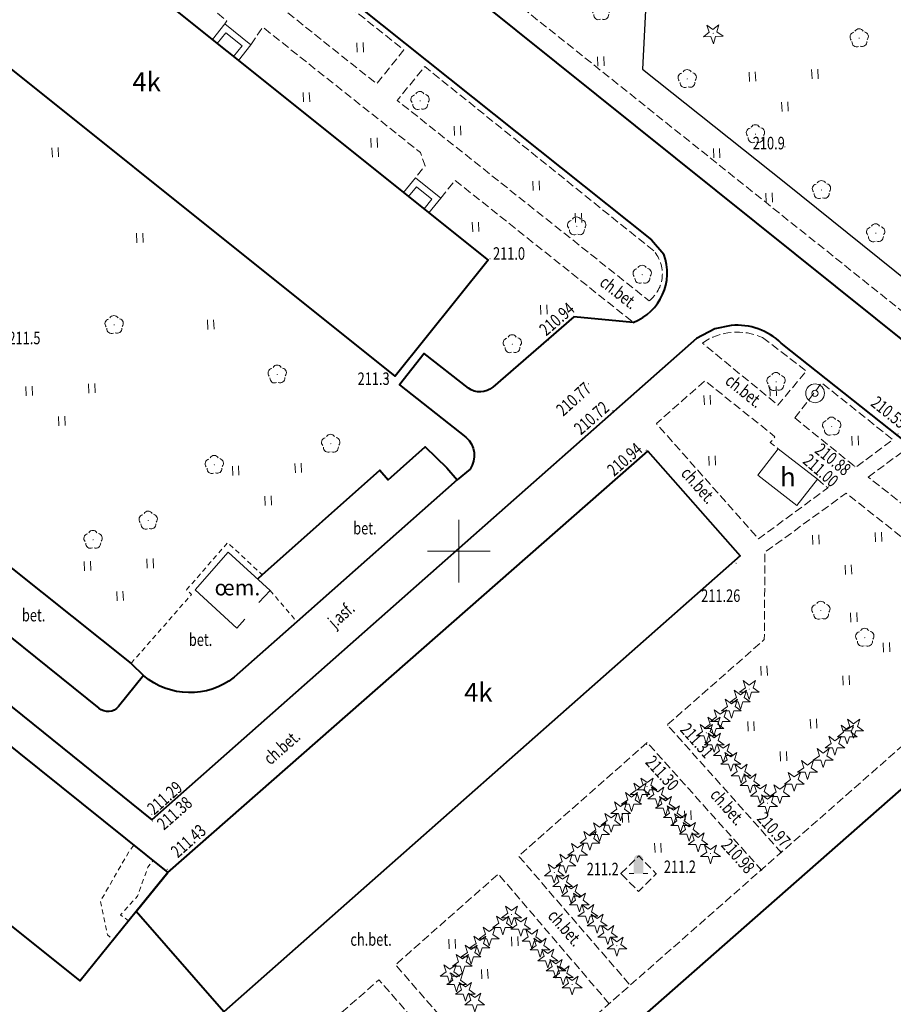
# Model space of a CAD drawing. Units: metres. Extents: x 7569600 to 7573200, y 5542500 to 5547250.
# Drawn here: x 7570615 to 7570685, y 5543514 to 5543592 of the extents above; entities that cross this region are included whole.
import ezdxf
from ezdxf.enums import TextEntityAlignment as Align

# ---------------------------------------------------------------- set-up
doc = ezdxf.new("R2010")
doc.units = ezdxf.units.M
doc.header["$MEASUREMENT"] = 0
doc.linetypes.add('DGN Style 2', pattern=[0.65306, 0.391836, -0.261224])
doc.linetypes.add('DGN Style 3', pattern=[0.914284, 0.65306, -0.261224])
for name, color, linetype, lineweight in [('Budynki', 7, 'Continuous', 0), ('Drogi', 7, 'Continuous', 0), ('Izolinie', 7, 'Continuous', 0), ('ramka', 7, 'Continuous', 0), ('Zieleń', 7, 'Continuous', 0)]:
    doc.layers.add(name, color=color, linetype=linetype, lineweight=lineweight)
doc.styles.add('Style-ITALICS', font='ITALICS.shx')

# ---------------------------------------------------------------- blocks, each defined once
blk = doc.blocks.new('*U399')
at = {"layer": 'Budynki', "color": 1, "linetype": 'Continuous', "lineweight": 0, "flags": 128}
blk.add_lwpolyline([(-0.104, 2.545), (1.533, 4.661), (4.662, 2.24), (3.024, 0.124)], close=True, dxfattribs=at)
at = {"layer": 'Budynki', "color": 7, "linetype": 'Continuous', "lineweight": 30, "style": 'Style-ITALICS'}
blk.add_text('h', height=1.5, dxfattribs=at).set_placement((2.302, 2.415), align=Align.MIDDLE_CENTER)
blk = doc.blocks.new('*U400')
at = {"layer": 'Budynki', "color": 1, "linetype": 'Continuous', "lineweight": 40, "flags": 128}
blk.add_lwpolyline([(-1.434, 35.027), (5.968, 44.277), (47.681, 10.899), (40.278, 1.649)], close=True, dxfattribs=at)
at = {"layer": 'Budynki', "color": 7, "linetype": 'Continuous', "lineweight": 30, "style": 'Style-ITALICS'}
blk.add_text('4k', height=1.5, dxfattribs=at).set_placement((20.435, 25.134), align=Align.MIDDLE_CENTER)
blk = doc.blocks.new('*U483')
at = {"layer": 'Budynki', "color": 1, "linetype": 'Continuous', "lineweight": 40, "flags": 128}
blk.add_lwpolyline([(-0.339, 8.273), (2.178, 11.383), (40.471, 44.991), (47.858, 36.646), (6.664, 0.273)], close=True, dxfattribs=at)
at = {"layer": 'Budynki', "color": 7, "linetype": 'Continuous', "lineweight": 30, "style": 'Style-ITALICS'}
blk.add_text('4k', height=1.5, dxfattribs=at).set_placement((26.96, 25.766), align=Align.MIDDLE_CENTER)
blk = doc.blocks.new('*U484')
at = {"layer": 'Budynki', "color": 1, "linetype": 'Continuous', "lineweight": 40, "flags": 128}
blk.add_lwpolyline([(48.427, 10.333), (45.91, 7.223), (41.439, 1.696), (-1.474, 36.017), (5.72, 44.608)], close=True, dxfattribs=at)
at = {"layer": 'Budynki', "color": 7, "linetype": 'Continuous', "lineweight": 30, "style": 'Style-ITALICS'}
blk.add_text('4k', height=1.5, dxfattribs=at).set_placement((24.745, 22.048), align=Align.MIDDLE_CENTER)
blk = doc.blocks.new('*U485')
at = {"layer": 'Budynki', "color": 1, "linetype": 'DGN Style 2', "lineweight": 0, "flags": 128}
blk.add_lwpolyline([(2.528, 7.588), (2.16, 7.117), (-0.129, 3.14), (0.432, 0.441), (0.881, 0.036), (2.106, 1.549), (1.468, 2.035), (2.814, 3.514), (3.653, 5.847), (4.064, 6.355)], close=True, dxfattribs=at)
blk = doc.blocks.new('*U1105')
at = {"layer": 'Budynki', "color": 1, "linetype": 'Continuous', "lineweight": 0, "flags": 128}
for points in [[(-0.07, 1.7), (0.869, 2.873), (2.896, 1.255), (1.956, 0.08)], [(1.956, 0.08), (-0.07, 1.7)], [(0.32, 1.388), (0.948, 2.171), (2.193, 1.176), (1.566, 0.392)]]:
    blk.add_lwpolyline(points, dxfattribs=at)
blk = doc.blocks.new('*U1106')
at = {"layer": 'Budynki', "color": 1, "linetype": 'Continuous', "lineweight": 0, "flags": 128}
for points in [[(-0.071, 1.743), (0.93, 2.995), (3, 1.328), (2.003, 0.082)], [(2.003, 0.082), (-0.071, 1.743)], [(0.319, 1.43), (1.007, 2.29), (2.299, 1.251), (1.613, 0.394)]]:
    blk.add_lwpolyline(points, dxfattribs=at)
blk = doc.blocks.new('*U3448')
at = {"layer": 'Drogi', "color": 7, "linetype": 'Continuous', "lineweight": 40, "flags": 128}
for points in [[(13.189, 11.038), (14.494, 10.221), (42.53, -12.38), (62.369, -28.361)], [(0, 0), (1.821, 2.216), (7.603, 9.378)]]:
    blk.add_lwpolyline(points, dxfattribs=at)
at = {"layer": 'Drogi', "color": 7, "linetype": 'Continuous', "lineweight": 40, "extrusion": (0, 0, -1)}
blk.add_arc((-11.957, 4.954), 6.208, 45.45943, 101.44663, dxfattribs=at)
blk = doc.blocks.new('*U3485')
at = {"layer": 'Drogi', "color": 7, "linetype": 'DGN Style 3', "lineweight": 0, "flags": 128}
blk.add_lwpolyline([(-0.44, 10.741), (-0.04, 11.247), (13.058, 0.775), (12.908, 0.529)], dxfattribs=at)
blk = doc.blocks.new('*U3486')
at = {"layer": 'Drogi', "color": 7, "linetype": 'DGN Style 3', "lineweight": 0, "flags": 128}
blk.add_lwpolyline([(-0.456, 11.14), (0.488, 12.54), (13.077, 2.537), (13.45, 1.491), (12.669, 0.518)], dxfattribs=at)
blk = doc.blocks.new('*U3487')
at = {"layer": 'Drogi', "color": 7, "linetype": 'DGN Style 3', "lineweight": 0, "flags": 128}
blk.add_lwpolyline([(-0.432, 10.53), (0.711, 11.948), (14.926, 0.611)], dxfattribs=at)
blk = doc.blocks.new('*U3488')
at = {"layer": 'Drogi', "color": 7, "linetype": 'Continuous', "lineweight": 40, "flags": 128}
for points in [[(34.955, 45.235), (36.313, 44.58), (86.48, 4.541), (87.477, 3.391)], [(85.038, -2.053), (80.306, -1.607), (73.821, -7.216)], [(71.882, -7.296), (68.367, -4.537), (66.377, -7.031), (71.683, -11.217)], [(72.017, -13.755), (70.991, -14.618), (58.204, -25.939), (53.191, -30.368)], [(42.414, -32.831), (30.254, -23.04), (29.138, -22.175)], [(45.97, -30.223), (43.97, -32.707)]]:
    blk.add_lwpolyline(points, dxfattribs=at)
at = {"layer": 'Drogi', "color": 7, "linetype": 'Continuous', "lineweight": 40}
blk.add_arc((83.507, 1.901), 4.241, 291.16332, 20.56602, dxfattribs=at)
at = {"layer": 'Drogi', "color": 7, "linetype": 'Continuous', "lineweight": 40, "extrusion": (0, 0, -1)}
for centre, radius, start, end in [((-72.802, -6.044), 1.553, 229.00993, 306.30243), ((-70.438, -12.672), 1.915, 130.54313, 214.46141), ((-49.669, -25.91), 5.682, 231.68328, 310.61353), ((-43.132, -32.013), 1.088, 219.60185, 311.30531)]:
    blk.add_arc(centre, radius, start, end, dxfattribs=at)
blk = doc.blocks.new('*U3490')
at = {"layer": 'Drogi', "color": 7, "linetype": 'DGN Style 3', "lineweight": 0, "flags": 128}
blk.add_lwpolyline([(0.356, 3.998), (-17.909, 18.692), (-20.1, 16), (0, 0)], dxfattribs=at)
at = {"layer": 'Drogi', "color": 7, "linetype": 'DGN Style 3', "lineweight": 0}
blk.add_arc((-1.718, 2.168), 2.766, 308.38558, 41.41462, dxfattribs=at)
blk = doc.blocks.new('*U3491')
at = {"layer": 'Drogi', "color": 7, "linetype": 'DGN Style 3', "lineweight": 0, "flags": 128}
for points in [[(0.386, 15.988), (1.446, 15.771), (17.077, 3.311)], [(17.077, 3.311), (14.906, 0.61), (5.212, 8.349), (5.723, 9.061), (-0.578, 14.117)]]:
    blk.add_lwpolyline(points, dxfattribs=at)
at = {"layer": 'Drogi', "color": 7, "linetype": 'DGN Style 3', "lineweight": 0, "extrusion": (0, 0, -1)}
blk.add_arc((-0.365, 14.815), 1.173, 323.52062, 91.01139, dxfattribs=at)
blk = doc.blocks.new('*U3494')
at = {"layer": 'Drogi', "color": 7, "linetype": 'Continuous', "lineweight": 0, "style": 'Style-ITALICS', "width": 0.749997}
blk.add_text('ch.bet.', height=1, rotation=322.08433, dxfattribs=at).set_placement((1.611, 1.706), align=Align.MIDDLE_CENTER)
blk = doc.blocks.new('*U3547')
at = {"layer": 'Drogi', "color": 7, "linetype": 'Continuous', "lineweight": 40, "flags": 128}
blk.add_lwpolyline([(-0.361, 8.812), (1.622, 10.985), (13.466, 1.562), (14.467, 0.592)], dxfattribs=at)
blk = doc.blocks.new('*U2310')
at = {"layer": 'Drogi', "color": 7, "linetype": 'Continuous', "lineweight": 0, "style": 'Style-ITALICS', "width": 0.749999}
blk.add_text('bet.', height=1, dxfattribs=at).set_placement((0.705, 1.03), align=Align.MIDDLE_CENTER)
blk = doc.blocks.new('*U3548')
at = {"layer": 'Drogi', "color": 7, "linetype": 'DGN Style 2', "lineweight": 0, "flags": 128}
blk.add_lwpolyline([(0, 0), (4.829, 5.501), (4.434, 5.866), (7.712, 9.633), (10.469, 7.073)], dxfattribs=at)
blk = doc.blocks.new('*U3549')
at = {"layer": 'Drogi', "color": 7, "linetype": 'DGN Style 2', "lineweight": 0, "flags": 128}
blk.add_lwpolyline([(-0.106, 2.588), (2.038, 0.084)], dxfattribs=at)
blk = doc.blocks.new('*U3550')
at = {"layer": 'Drogi', "color": 7, "linetype": 'Continuous', "lineweight": 40, "flags": 128}
blk.add_lwpolyline([(0, 0), (0.337, 0.314), (9.704, 8.644), (10.375, 7.891), (13.33, 10.514), (15.05, 8.843), (15.89, 7.876)], dxfattribs=at)
blk = doc.blocks.new('*U3551')
at = {"layer": 'Drogi', "color": 7, "linetype": 'Continuous', "lineweight": 0, "style": 'Style-ITALICS', "width": 0.749999}
blk.add_text('ch.bet.', height=1, rotation=41.27109, dxfattribs=at).set_placement((1.615, 1.698), align=Align.MIDDLE_CENTER)
blk = doc.blocks.new('*U3552')
at = {"layer": 'Drogi', "color": 7, "linetype": 'DGN Style 3', "lineweight": 0, "flags": 128}
blk.add_lwpolyline([(12.462, 5.084), (13.281, 4.377), (7.763, 0.318), (-0.389, 9.512), (3.484, 12.933), (9.071, 8.468), (8.7, 7.992), (9.333, 7.505)], dxfattribs=at)
blk = doc.blocks.new('*U3553')
at = {"layer": 'Drogi', "color": 7, "linetype": 'Continuous', "lineweight": 0, "style": 'Style-ITALICS', "width": 0.749999}
blk.add_text('ch.bet.', height=1, rotation=311.51748, dxfattribs=at).set_placement((1.561, 1.749), align=Align.MIDDLE_CENTER)
blk = doc.blocks.new('*U3554')
at = {"layer": 'Drogi', "color": 7, "linetype": 'DGN Style 3', "lineweight": 0, "flags": 128}
blk.add_lwpolyline([(14.957, 0.613), (-0.131, 3.207), (7.144, 9.59), (14.957, 0.613)], dxfattribs=at)
blk = doc.blocks.new('*U3557')
at = {"layer": 'Drogi', "color": 7, "linetype": 'Continuous', "lineweight": 0, "style": 'Style-ITALICS', "width": 0.749999}
blk.add_text('ch.bet.', height=1, rotation=311.0337, dxfattribs=at).set_placement((1.558, 1.748), align=Align.MIDDLE_CENTER)
blk = doc.blocks.new('*U3123')
at = {"layer": 'Drogi', "color": 7, "linetype": 'Continuous', "lineweight": 0, "style": 'Style-ITALICS', "width": 0.749999}
blk.add_text('ch.bet.', height=1, dxfattribs=at).set_placement((1.313, 1.054), align=Align.MIDDLE_CENTER)
blk = doc.blocks.new('*U3562')
at = {"layer": 'Drogi', "color": 7, "linetype": 'DGN Style 3', "lineweight": 0, "flags": 128}
blk.add_lwpolyline([(4.806, 0.437), (8.297, -2.223), (6.027, -4.948), (0, 0)], dxfattribs=at)
at = {"layer": 'Drogi', "color": 7, "linetype": 'DGN Style 3', "lineweight": 0, "extrusion": (0, 0, -1)}
blk.add_arc((-2.787, -4.007), 4.881, 55.18038, 114.43089, dxfattribs=at)
blk = doc.blocks.new('*U3563')
at = {"layer": 'Drogi', "color": 7, "linetype": 'DGN Style 3', "lineweight": 0, "flags": 128}
blk.add_lwpolyline([(-0.169, 4.126), (1.978, 6.926), (2.578, 6.451), (7.648, 2.395), (4.705, 0.193), (-0.169, 4.126)], dxfattribs=at)
blk = doc.blocks.new('*U3564')
at = {"layer": 'Drogi', "color": 7, "linetype": 'Continuous', "lineweight": 0, "style": 'Style-ITALICS', "width": 0.749999}
blk.add_text('ch.bet.', height=1, rotation=321.3653, dxfattribs=at).set_placement((1.61, 1.71), align=Align.MIDDLE_CENTER)
blk = doc.blocks.new('WYSTER_1117')
at = {"layer": 'Drogi', "linetype": 'Continuous', "lineweight": 0}
h = blk.add_hatch(color=7, dxfattribs=at)
edge = h.paths.add_edge_path()
edge.add_arc((0, 0), 0.045, 0, 360)
blk = doc.blocks.new('*U6572')
at = {"layer": 'Drogi', "color": 7, "linetype": 'Continuous', "lineweight": 0}
blk.add_blockref('WYSTER_1117', (0.043, 0.047), dxfattribs=at)
at = {"layer": 'Drogi', "color": 7, "linetype": 'Continuous', "lineweight": 0, "style": 'Style-ITALICS', "width": 0.749999}
blk.add_text('211.00', height=1, rotation=319.21556, dxfattribs=at).set_placement((-0.564, 1.357), align=Align.MIDDLE_CENTER)
blk = doc.blocks.new('WYSTER_1118')
at = {"layer": 'Drogi', "linetype": 'Continuous', "lineweight": 0}
h = blk.add_hatch(color=7, dxfattribs=at)
edge = h.paths.add_edge_path()
edge.add_arc((0, 0), 0.045, 0, 360)
blk = doc.blocks.new('*U6574')
at = {"layer": 'Drogi', "color": 7, "linetype": 'Continuous', "lineweight": 0}
blk.add_blockref('WYSTER_1118', (0.043, 0.047), dxfattribs=at)
at = {"layer": 'Drogi', "color": 7, "linetype": 'Continuous', "lineweight": 0, "style": 'Style-ITALICS', "width": 0.749999}
blk.add_text('210.88', height=1, rotation=321.09766, dxfattribs=at).set_placement((-1.706, 0.625), align=Align.MIDDLE_CENTER)
blk = doc.blocks.new('WYSTER_1119')
at = {"layer": 'Drogi', "linetype": 'Continuous', "lineweight": 0}
h = blk.add_hatch(color=7, dxfattribs=at)
edge = h.paths.add_edge_path()
edge.add_arc((0, 0), 0.045, 0, 360)
blk = doc.blocks.new('*U6576')
at = {"layer": 'Drogi', "color": 7, "linetype": 'Continuous', "lineweight": 0}
blk.add_blockref('WYSTER_1119', (0.043, 0.047), dxfattribs=at)
at = {"layer": 'Drogi', "color": 7, "linetype": 'Continuous', "lineweight": 0, "style": 'Style-ITALICS', "width": 0.749999}
blk.add_text('211.26', height=1, dxfattribs=at).set_placement((-1.184, -2.541), align=Align.MIDDLE_CENTER)
blk = doc.blocks.new('WYSTER_1120')
at = {"layer": 'Drogi', "linetype": 'Continuous', "lineweight": 0}
h = blk.add_hatch(color=7, dxfattribs=at)
edge = h.paths.add_edge_path()
edge.add_arc((0, 0), 0.045, 0, 360)
blk = doc.blocks.new('*U6578')
at = {"layer": 'Drogi', "color": 7, "linetype": 'Continuous', "lineweight": 0}
blk.add_blockref('WYSTER_1120', (0.043, 0.047), dxfattribs=at)
at = {"layer": 'Drogi', "color": 7, "linetype": 'Continuous', "lineweight": 0, "style": 'Style-ITALICS', "width": 0.749999}
blk.add_text('210.94', height=1, rotation=41.27109, dxfattribs=at).set_placement((-1.683, -0.676), align=Align.MIDDLE_CENTER)
blk = doc.blocks.new('WYSTER_1121')
at = {"layer": 'Drogi', "linetype": 'Continuous', "lineweight": 0}
h = blk.add_hatch(color=7, dxfattribs=at)
edge = h.paths.add_edge_path()
edge.add_arc((0, 0), 0.045, 0, 360)
blk = doc.blocks.new('*U6580')
at = {"layer": 'Drogi', "color": 7, "linetype": 'Continuous', "lineweight": 0}
blk.add_blockref('WYSTER_1121', (0.043, 0.046), dxfattribs=at)
at = {"layer": 'Drogi', "color": 7, "linetype": 'Continuous', "lineweight": 0, "style": 'Style-ITALICS', "width": 0.749999}
blk.add_text('210.72', height=1, rotation=41.42423, dxfattribs=at).set_placement((-1.658, -0.511), align=Align.MIDDLE_CENTER)
blk = doc.blocks.new('WYSTER_1122')
at = {"layer": 'Drogi', "linetype": 'Continuous', "lineweight": 0}
h = blk.add_hatch(color=7, dxfattribs=at)
edge = h.paths.add_edge_path()
edge.add_arc((0, 0), 0.045, 0, 360)
blk = doc.blocks.new('*U6582')
at = {"layer": 'Drogi', "color": 7, "linetype": 'Continuous', "lineweight": 0}
blk.add_blockref('WYSTER_1122', (0.043, 0.047), dxfattribs=at)
at = {"layer": 'Drogi', "color": 7, "linetype": 'Continuous', "lineweight": 0, "style": 'Style-ITALICS', "width": 0.749999}
blk.add_text('210.77', height=1, rotation=41.98075, dxfattribs=at).set_placement((-1.143, -1.174), align=Align.MIDDLE_CENTER)
blk = doc.blocks.new('WYSTER_1123')
at = {"layer": 'Drogi', "linetype": 'Continuous', "lineweight": 0}
h = blk.add_hatch(color=7, dxfattribs=at)
edge = h.paths.add_edge_path()
edge.add_arc((0, 0), 0.045, 0, 360)
blk = doc.blocks.new('*U6584')
at = {"layer": 'Drogi', "color": 7, "linetype": 'Continuous', "lineweight": 0}
blk.add_blockref('WYSTER_1123', (0.044, 0.046), dxfattribs=at)
at = {"layer": 'Drogi', "color": 7, "linetype": 'Continuous', "lineweight": 0, "style": 'Style-ITALICS', "width": 0.749999}
blk.add_text('210.94', height=1, rotation=40.85754, dxfattribs=at).set_placement((0.723, 1.733), align=Align.MIDDLE_CENTER)
blk = doc.blocks.new('WYSTER_1124')
at = {"layer": 'Drogi', "linetype": 'Continuous', "lineweight": 0}
h = blk.add_hatch(color=7, dxfattribs=at)
edge = h.paths.add_edge_path()
edge.add_arc((0, 0), 0.045, 0, 360)
blk = doc.blocks.new('*U6586')
at = {"layer": 'Drogi', "color": 7, "linetype": 'Continuous', "lineweight": 0}
blk.add_blockref('WYSTER_1124', (0.043, 0.046), dxfattribs=at)
at = {"layer": 'Drogi', "color": 7, "linetype": 'Continuous', "lineweight": 0, "style": 'Style-ITALICS', "width": 0.749999}
blk.add_text('210.55', height=1, rotation=321.33002, dxfattribs=at).set_placement((-0.679, 1.771), align=Align.MIDDLE_CENTER)
blk = doc.blocks.new('WYSTER_1157')
at = {"layer": 'Drogi', "linetype": 'Continuous', "lineweight": 0}
h = blk.add_hatch(color=7, dxfattribs=at)
edge = h.paths.add_edge_path()
edge.add_arc((0, 0), 0.045, 0, 360)
blk = doc.blocks.new('*U6652')
at = {"layer": 'Drogi', "color": 7, "linetype": 'Continuous', "lineweight": 0}
blk.add_blockref('WYSTER_1157', (0.043, 0.047), dxfattribs=at)
at = {"layer": 'Drogi', "color": 7, "linetype": 'Continuous', "lineweight": 0, "style": 'Style-ITALICS', "width": 0.749999}
blk.add_text('211.43', height=1, rotation=41.27109, dxfattribs=at).set_placement((1.737, 2.314), align=Align.MIDDLE_CENTER)
blk = doc.blocks.new('WYSTER_1158')
at = {"layer": 'Drogi', "linetype": 'Continuous', "lineweight": 0}
h = blk.add_hatch(color=7, dxfattribs=at)
edge = h.paths.add_edge_path()
edge.add_arc((0, 0), 0.045, 0, 360)
blk = doc.blocks.new('*U6654')
at = {"layer": 'Drogi', "color": 7, "linetype": 'Continuous', "lineweight": 0}
blk.add_blockref('WYSTER_1158', (0.043, 0.047), dxfattribs=at)
at = {"layer": 'Drogi', "color": 7, "linetype": 'Continuous', "lineweight": 0, "style": 'Style-ITALICS', "width": 0.749999}
blk.add_text('211.38', height=1, rotation=41.27109, dxfattribs=at).set_placement((1.807, 0.68), align=Align.MIDDLE_CENTER)
blk = doc.blocks.new('WYSTER_1159')
at = {"layer": 'Drogi', "linetype": 'Continuous', "lineweight": 0}
h = blk.add_hatch(color=7, dxfattribs=at)
edge = h.paths.add_edge_path()
edge.add_arc((0, 0), 0.045, 0, 360)
blk = doc.blocks.new('*U6656')
at = {"layer": 'Drogi', "color": 7, "linetype": 'Continuous', "lineweight": 0}
blk.add_blockref('WYSTER_1159', (0.043, 0.046), dxfattribs=at)
at = {"layer": 'Drogi', "color": 7, "linetype": 'Continuous', "lineweight": 0, "style": 'Style-ITALICS', "width": 0.749999}
blk.add_text('211.29', height=1, rotation=41.5237, dxfattribs=at).set_placement((1.067, 1.359), align=Align.MIDDLE_CENTER)
blk = doc.blocks.new('WYSTER_1178')
at = {"layer": 'Drogi', "linetype": 'Continuous', "lineweight": 0}
h = blk.add_hatch(color=7, dxfattribs=at)
edge = h.paths.add_edge_path()
edge.add_arc((0, 0), 0.045, 0, 360)
blk = doc.blocks.new('*U6694')
at = {"layer": 'Drogi', "color": 7, "linetype": 'Continuous', "lineweight": 0}
blk.add_blockref('WYSTER_1178', (0.043, 0.047), dxfattribs=at)
at = {"layer": 'Drogi', "color": 7, "linetype": 'Continuous', "lineweight": 0, "style": 'Style-ITALICS', "width": 0.749999}
blk.add_text('210.98', height=1, rotation=311.86564, dxfattribs=at).set_placement((-1.752, 1.162), align=Align.MIDDLE_CENTER)
blk = doc.blocks.new('WYSTER_1179')
at = {"layer": 'Drogi', "linetype": 'Continuous', "lineweight": 0}
h = blk.add_hatch(color=7, dxfattribs=at)
edge = h.paths.add_edge_path()
edge.add_arc((0, 0), 0.045, 0, 360)
blk = doc.blocks.new('*U6696')
at = {"layer": 'Drogi', "color": 7, "linetype": 'Continuous', "lineweight": 0}
blk.add_blockref('WYSTER_1179', (0.043, 0.047), dxfattribs=at)
at = {"layer": 'Drogi', "color": 7, "linetype": 'Continuous', "lineweight": 0, "style": 'Style-ITALICS', "width": 0.749999}
blk.add_text('210.97', height=1, rotation=311.74217, dxfattribs=at).set_placement((-0.518, 1.773), align=Align.MIDDLE_CENTER)
blk = doc.blocks.new('*U8509')
at = {"layer": 'Drogi', "color": 7, "linetype": 'Continuous', "lineweight": 0, "style": 'Style-ITALICS', "width": 0.749997}
blk.add_text('j.asf.', height=1, rotation=41.5237, dxfattribs=at).set_placement((1.549, 1.64), align=Align.MIDDLE_CENTER)
blk = doc.blocks.new('*U10285')
at = {"layer": 'Drogi', "color": 7, "linetype": 'DGN Style 3', "lineweight": 0, "flags": 128}
for points in [[(76.582, 61.78), (75.662, 62.994), (72.85, 65.2)], [(6.473, -1.657), (76.352, 59.82)], [(-0.045, 1.089), (0.789, 0.033)]]:
    blk.add_lwpolyline(points, dxfattribs=at)
at = {"layer": 'Drogi', "color": 7, "linetype": 'DGN Style 3', "lineweight": 0}
for centre, radius, start, end in [((74.943, 60.979), 1.825, 320.55741, 26.06428), ((5.787, 4.11), 6.45, 219.20483, 261.70584), ((4.43, 1.278), 3.576, 276.84058, 304.8426)]:
    blk.add_arc(centre, radius, start, end, dxfattribs=at)
blk = doc.blocks.new('*U10286')
at = {"layer": 'Drogi', "color": 7, "linetype": 'DGN Style 3', "lineweight": 0, "flags": 128}
blk.add_lwpolyline([(8.682, 0.355), (-0.433, 10.571), (7.305, 17.372), (7.36, 24.34), (13.832, 29.058), (23.193, 21.645)], dxfattribs=at)
blk = doc.blocks.new('*U10288')
at = {"layer": 'Drogi', "color": 7, "linetype": 'DGN Style 3', "lineweight": 0, "flags": 128}
for points in [[(-0.252, 6.16), (2.712, 8.333), (12.466, 0.51)], [(8.538, -0.766), (-0.252, 6.16)]]:
    blk.add_lwpolyline(points, dxfattribs=at)
blk = doc.blocks.new('*U10289')
at = {"layer": 'Drogi', "color": 7, "linetype": 'Continuous', "lineweight": 40, "flags": 128}
for points in [[(55.759, 88.129), (54.449, 87.855), (52.999, 87.095), (31.305, 67.953), (9.537, 48.678)], [(79.878, 70.752), (59.75, 86.721)]]:
    blk.add_lwpolyline(points, dxfattribs=at)
at = {"layer": 'Drogi', "color": 7, "linetype": 'Continuous', "lineweight": 40}
blk.add_arc((56.196, 83.007), 5.141, 46.26237, 94.87273, dxfattribs=at)
blk = doc.blocks.new('*U10290')
at = {"layer": 'Drogi', "color": 7, "linetype": 'Continuous', "lineweight": 40, "flags": 128}
blk.add_lwpolyline([(-0.43, -1.969), (0.561, -3.2), (51.378, -43.963)], dxfattribs=at)
blk = doc.blocks.new('*U10294')
at = {"layer": 'Drogi', "color": 7, "linetype": 'DGN Style 3', "lineweight": 0, "flags": 128}
blk.add_lwpolyline([(50.584, 2.071), (-1.799, 43.941)], dxfattribs=at)
blk = doc.blocks.new('*U10328')
at = {"layer": 'Drogi', "color": 7, "linetype": 'Continuous', "lineweight": 40, "flags": 128}
for points in [[(1.172, -5.156), (-1.069, -7.389)], [(-1.069, -7.389), (-70.554, -68.498)]]:
    blk.add_lwpolyline(points, dxfattribs=at)
at = {"layer": 'Drogi', "color": 7, "linetype": 'Continuous', "lineweight": 40, "extrusion": (0, 0, -1)}
for centre, radius, start, end in [((4.396, -1.349), 6.631, 129.77463, 167.50639), ((6.329, -1.668), 8.589, 168.21695, 195.5682), ((16.032, 6.922), 21.021, 211.22149, 215.07194), ((72.13, -61.282), 8.455, 285.77546, 318.00062), ((73.196, -65.988), 3.645, 223.53238, 289.78076)]:
    blk.add_arc(centre, radius, start, end, dxfattribs=at)
blk = doc.blocks.new('*U11713')
at = {"layer": 'Drogi', "color": 7, "linetype": 'DGN Style 3', "lineweight": 0, "flags": 128}
blk.add_lwpolyline([(0, 1.43), (1.43, 2.84), (2.83, 1.41), (1.4, 0), (0, 1.43)], dxfattribs=at)
blk = doc.blocks.new('*U11714')
at = {"layer": 'Drogi', "color": 7, "linetype": 'DGN Style 3', "lineweight": 0, "flags": 128}
blk.add_lwpolyline([(19.402, 9.154), (10.258, 19.358), (0, 10.301), (8.902, 0)], dxfattribs=at)
blk = doc.blocks.new('*U11715')
at = {"layer": 'Drogi', "color": 7, "linetype": 'DGN Style 3', "lineweight": 0, "flags": 128}
blk.add_lwpolyline([(17.045, 7.229), (8.199, 17.581), (0, 10.33), (8.999, 0)], dxfattribs=at)
blk = doc.blocks.new('WYSTER_3045')
at = {"layer": 'Drogi', "linetype": 'Continuous', "lineweight": 0}
h = blk.add_hatch(color=7, dxfattribs=at)
edge = h.paths.add_edge_path()
edge.add_arc((0, 0), 0.045, 0, 360)
blk = doc.blocks.new('*U12019')
at = {"layer": 'Drogi', "color": 7, "linetype": 'Continuous', "lineweight": 0}
blk.add_blockref('WYSTER_3045', (0.045, 0.045), dxfattribs=at)
at = {"layer": 'Drogi', "color": 7, "linetype": 'Continuous', "lineweight": 0, "style": 'Style-ITALICS', "width": 0.749999}
blk.add_text('211.31', height=1, rotation=311.74217, dxfattribs=at).set_placement((2.374, -1.156), align=Align.MIDDLE_CENTER)
blk = doc.blocks.new('WYSTER_3046')
at = {"layer": 'Drogi', "linetype": 'Continuous', "lineweight": 0}
h = blk.add_hatch(color=7, dxfattribs=at)
edge = h.paths.add_edge_path()
edge.add_arc((0, 0), 0.045, 0, 360)
blk = doc.blocks.new('*U12021')
at = {"layer": 'Drogi', "color": 7, "linetype": 'Continuous', "lineweight": 0}
blk.add_blockref('WYSTER_3046', (0.045, 0.045), dxfattribs=at)
at = {"layer": 'Drogi', "color": 7, "linetype": 'Continuous', "lineweight": 0, "style": 'Style-ITALICS', "width": 0.749999}
blk.add_text('211.30', height=1, rotation=311.86564, dxfattribs=at).set_placement((1.287, -2.244), align=Align.MIDDLE_CENTER)
blk = doc.blocks.new('TRAWA3')
at = {"layer": 'Zieleń', "color": 3, "linetype": 'Continuous', "lineweight": 0}
for p, q in [((-2.8, 1.189), (-2.77, 0.439)), ((-2.301, 1.209), (-2.27, 0.46)), ((2.195, 1.393), (2.226, 0.644)), ((2.695, 1.414), (2.725, 0.664)), ((-0.2, -1.207), (-0.17, -1.956)), ((0.299, -1.186), (0.33, -1.936))]:
    blk.add_line(p, q, dxfattribs=at)
blk = doc.blocks.new('*U15524')
at = {"layer": 'Zieleń', "color": 3, "linetype": 'Continuous', "lineweight": 0}
blk.add_blockref('TRAWA3', (2.667, 2.058), dxfattribs=at)
blk = doc.blocks.new('DRLIS1')
at = {"layer": 'Zieleń', "linetype": 'Continuous', "lineweight": 0}
h = blk.add_hatch(color=3, dxfattribs=at)
edge = h.paths.add_edge_path()
edge.add_arc((0, 0), 0.045, 0, 360)
at = {"layer": 'Zieleń', "color": 3, "linetype": 'Continuous', "lineweight": 0}
for centre, start, end in [((-0.361, 0.102), 102.04767, 221.95126), ((-0.015, 0.375), 30.14713, 149.85287), ((0.352, 0.131), 318.04874, 77.95233), ((-0.207, -0.311), 174.19841, 293.72291), ((0.232, -0.293), 246.27709, 5.68766)]:
    blk.add_arc(centre, 0.375, start, end, dxfattribs=at)
blk = doc.blocks.new('*U14547')
at = {"layer": 'Zieleń', "color": 3, "linetype": 'Continuous', "lineweight": 0}
blk.add_blockref('DRLIS1', (0.703, 0.707), dxfattribs=at)
blk = doc.blocks.new('STUDN')
at = {"layer": 'Zieleń', "color": 7, "linetype": 'Continuous', "lineweight": 0}
for radius in [0.75, 0.25]:
    blk.add_circle((0, 0), radius, dxfattribs=at)
blk = doc.blocks.new('*U15051')
at = {"layer": 'Zieleń', "color": 7, "linetype": 'Continuous', "lineweight": 0}
blk.add_blockref('STUDN', (0.718, 0.78), dxfattribs=at)
blk = doc.blocks.new('TRAWA1_1')
at = {"layer": 'Zieleń', "color": 3, "linetype": 'Continuous', "lineweight": 0}
for p, q in [((-0.265, 0.365), (-0.234, -0.384)), ((0.234, 0.385), (0.265, -0.364))]:
    blk.add_line(p, q, dxfattribs=at)
blk = doc.blocks.new('*U15522')
at = {"layer": 'Zieleń', "color": 3, "linetype": 'Continuous', "lineweight": 0}
blk.add_blockref('TRAWA1_1', (0.234, 0.384), dxfattribs=at)
blk = doc.blocks.new('DRIGL1_39')
at = {"layer": 'Zieleń', "linetype": 'Continuous', "lineweight": 0}
h = blk.add_hatch(color=3, dxfattribs=at)
edge = h.paths.add_edge_path()
edge.add_arc((0, 0), 0.0448, 182.34382, 542.34382)
at = {"layer": 'Zieleń', "color": 3, "linetype": 'Continuous', "lineweight": 0, "flags": 128}
blk.add_lwpolyline([(-0.514, 0.65), (-0.013, 0.316), (0.459, 0.69), (0.297, 0.11), (0.798, -0.224), (0.197, -0.248), (0.034, -0.829), (-0.175, -0.264), (-0.778, -0.288), (-0.305, 0.086)], close=True, dxfattribs=at)
blk = doc.blocks.new('*U15727')
at = {"layer": 'Zieleń', "color": 3, "linetype": 'Continuous', "lineweight": 0}
blk.add_blockref('DRIGL1_39', (0.754, 0.861), dxfattribs=at)
blk = doc.blocks.new('*U15861')
at = {"layer": 'Zieleń', "color": 7, "linetype": 'Continuous', "lineweight": 13, "style": 'Style-ITALICS'}
blk.add_text('œm.', height=1.25, dxfattribs=at).set_placement((-0.051, 1.249), align=Align.MIDDLE_LEFT)
blk = doc.blocks.new('*U15890')
at = {"layer": 'Zieleń', "color": 7, "linetype": 'Continuous', "lineweight": 0, "flags": 128}
blk.add_lwpolyline([(4.945, 2.174), (5.846, 3.142), (2.509, 6.198), (-0.131, 3.197), (3.197, 0.131), (3.828, 0.847)], dxfattribs=at)
blk = doc.blocks.new('POMNIK_3')
at = {"layer": 'Zieleń', "linetype": 'Continuous', "lineweight": 0}
blk.add_hatch(color=7, dxfattribs=at).paths.add_polyline_path([(-0.375, 0), (0.375, 0), (0.375, 1.125, 1), (-0.375, 1.125)])
at = {"layer": 'Zieleń', "color": 7, "linetype": 'Continuous', "lineweight": 0}
for p, q in [((-0.75, 0), (-0.375, 0)), ((0.375, 0), (0.75, 0))]:
    blk.add_line(p, q, dxfattribs=at)
blk = doc.blocks.new('*U16153')
at = {"layer": 'Zieleń', "color": 7, "linetype": 'Continuous', "lineweight": 0}
blk.add_blockref('POMNIK_3', (0.75, 0), dxfattribs=at)
blk = doc.blocks.new('*U16405')
at = {"layer": 'Zieleń', "color": 7, "linetype": 'Continuous', "lineweight": 30, "flags": 128}
blk.add_lwpolyline([(2.68, 51.9), (0.97, 49.77), (0, 30.96), (11.45, 21.85), (38.62, 0)], dxfattribs=at)
blk = doc.blocks.new('DRIGL1_48')
at = {"layer": 'Zieleń', "linetype": 'Continuous', "lineweight": 0}
h = blk.add_hatch(color=3, dxfattribs=at)
edge = h.paths.add_edge_path()
edge.add_arc((0, 0), 0.0448, 180, 540)
at = {"layer": 'Zieleń', "color": 3, "linetype": 'Continuous', "lineweight": 0, "flags": 128}
blk.add_lwpolyline([(-0.487, 0.671), (0, 0.317), (0.487, 0.671), (0.301, 0.098), (0.788, -0.256), (0.186, -0.256), (0, -0.829), (-0.186, -0.256), (-0.789, -0.256), (-0.301, 0.099)], close=True, dxfattribs=at)
blk = doc.blocks.new('*U16053')
at = {"layer": 'Zieleń', "color": 3, "linetype": 'Continuous', "lineweight": 0}
blk.add_blockref('DRIGL1_48', (0.789, 0.829), dxfattribs=at)
blk = doc.blocks.new('DRIGL2_1')
at = {"layer": 'Zieleń', "color": 3, "linetype": 'Continuous', "lineweight": 0, "flags": 128}
blk.add_lwpolyline([(-0.487, 0.671), (0, 0.317), (0.487, 0.671), (0.301, 0.098), (0.788, -0.256), (0.186, -0.256), (0, -0.829), (-0.186, -0.256), (-0.789, -0.256), (-0.301, 0.099)], close=True, dxfattribs=at)
blk = doc.blocks.new('*U16087')
at = {"layer": 'Zieleń', "color": 3, "linetype": 'Continuous', "lineweight": 0}
blk.add_blockref('DRIGL2_1', (0.789, 0.829), dxfattribs=at)
blk = doc.blocks.new('PUNWYS_648')
at = {"layer": 'Izolinie', "linetype": 'Continuous', "lineweight": 0}
h = blk.add_hatch(color=31, dxfattribs=at)
edge = h.paths.add_edge_path()
edge.add_arc((0, 0), 0.045, 0, 360)
blk = doc.blocks.new('*U17971')
at = {"layer": 'Izolinie', "color": 31, "linetype": 'Continuous', "lineweight": 0}
blk.add_blockref('PUNWYS_648', (0.043, 0.047), dxfattribs=at)
at = {"layer": 'Izolinie', "color": 31, "linetype": 'Continuous', "lineweight": 0, "style": 'Style-ITALICS', "width": 0.749999}
blk.add_text('211.0', height=1, dxfattribs=at).set_placement((0.285, 0.479), align=Align.MIDDLE_LEFT)
blk = doc.blocks.new('PUNWYS_654')
at = {"layer": 'Izolinie', "linetype": 'Continuous', "lineweight": 0}
h = blk.add_hatch(color=31, dxfattribs=at)
edge = h.paths.add_edge_path()
edge.add_arc((0, 0), 0.045, 0, 360)
blk = doc.blocks.new('*U17983')
at = {"layer": 'Izolinie', "color": 31, "linetype": 'Continuous', "lineweight": 0}
blk.add_blockref('PUNWYS_654', (0.043, 0.047), dxfattribs=at)
at = {"layer": 'Izolinie', "color": 31, "linetype": 'Continuous', "lineweight": 0, "style": 'Style-ITALICS', "width": 0.749999}
blk.add_text('211.3', height=1, dxfattribs=at).set_placement((-2.366, 0.037), align=Align.MIDDLE_LEFT)
blk = doc.blocks.new('PUNWYS_655')
at = {"layer": 'Izolinie', "linetype": 'Continuous', "lineweight": 0}
h = blk.add_hatch(color=31, dxfattribs=at)
edge = h.paths.add_edge_path()
edge.add_arc((0, 0), 0.045, 0, 360)
blk = doc.blocks.new('*U17985')
at = {"layer": 'Izolinie', "color": 31, "linetype": 'Continuous', "lineweight": 0}
blk.add_blockref('PUNWYS_655', (0.043, 0.047), dxfattribs=at)
at = {"layer": 'Izolinie', "color": 31, "linetype": 'Continuous', "lineweight": 0, "style": 'Style-ITALICS', "width": 0.749999}
blk.add_text('211.5', height=1, dxfattribs=at).set_placement((0.23, -0.589), align=Align.MIDDLE_LEFT)
blk = doc.blocks.new('PUNWYS_1060')
at = {"layer": 'Izolinie', "linetype": 'Continuous', "lineweight": 0}
h = blk.add_hatch(color=31, dxfattribs=at)
edge = h.paths.add_edge_path()
edge.add_arc((0, 0), 0.045, 0, 360)
blk = doc.blocks.new('*U18884')
at = {"layer": 'Izolinie', "color": 31, "linetype": 'Continuous', "lineweight": 0}
blk.add_blockref('PUNWYS_1060', (0.045, 0.045), dxfattribs=at)
at = {"layer": 'Izolinie', "color": 31, "linetype": 'Continuous', "lineweight": 0, "style": 'Style-ITALICS', "width": 0.749999}
blk.add_text('210.9', height=1, dxfattribs=at).set_placement((-2.52, 0.353), align=Align.MIDDLE_LEFT)
blk = doc.blocks.new('PUNWYS_1103')
at = {"layer": 'Izolinie', "linetype": 'Continuous', "lineweight": 0}
h = blk.add_hatch(color=31, dxfattribs=at)
edge = h.paths.add_edge_path()
edge.add_arc((0, 0), 0.045, 0, 360)
blk = doc.blocks.new('*U18985')
at = {"layer": 'Izolinie', "color": 31, "linetype": 'Continuous', "lineweight": 0}
blk.add_blockref('PUNWYS_1103', (0.045, 0.045), dxfattribs=at)
at = {"layer": 'Izolinie', "color": 31, "linetype": 'Continuous', "lineweight": 0, "style": 'Style-ITALICS', "width": 0.749999}
blk.add_text('211.2', height=1, dxfattribs=at).set_placement((-2.679, 0.4), align=Align.MIDDLE_LEFT)
blk = doc.blocks.new('PUNWYS_1104')
at = {"layer": 'Izolinie', "linetype": 'Continuous', "lineweight": 0}
h = blk.add_hatch(color=31, dxfattribs=at)
edge = h.paths.add_edge_path()
edge.add_arc((0, 0), 0.045, 0, 360)
blk = doc.blocks.new('*U18987')
at = {"layer": 'Izolinie', "color": 31, "linetype": 'Continuous', "lineweight": 0}
blk.add_blockref('PUNWYS_1104', (0.045, 0.045), dxfattribs=at)
at = {"layer": 'Izolinie', "color": 31, "linetype": 'Continuous', "lineweight": 0, "style": 'Style-ITALICS', "width": 0.749999}
blk.add_text('211.2', height=1, dxfattribs=at).set_placement((0.649, 0.6), align=Align.MIDDLE_LEFT)

msp = doc.modelspace()

# ---------------------------------------------------------------- linework, layer by layer
at = {"layer": 'ramka', "color": 132, "linetype": 'Continuous', "lineweight": 0}
for p, q in [((7570650, 5543550), (7570650, 5543552.5)), ((7570647.5, 5543550), (7570650, 5543550)), ((7570650, 5543550), (7570652.5, 5543550)), ((7570650, 5543547.5), (7570650, 5543550))]:
    msp.add_line(p, q, dxfattribs=at)

# ---------------------------------------------------------------- block references
at = {"layer": 'Budynki', "color": 1, "linetype": 'Continuous', "lineweight": 40}
for name, p in [('*U400', (7570604.65, 5543562.319)), ('*U484', (7570578.344, 5543514.026)), ('*U483', (7570624.593, 5543512.976))]:
    msp.add_blockref(name, p, dxfattribs=at)
at = {"layer": 'Budynki', "color": 1, "linetype": 'Continuous', "lineweight": 0}
for name, p in [('*U1106', (7570630.403, 5543589.079)), ('*U1105', (7570645.659, 5543576.912)), ('*U399', (7570673.944, 5543553.509))]:
    msp.add_blockref(name, p, dxfattribs=at)
at = {"layer": 'Budynki', "color": 1, "linetype": 'DGN Style 2', "lineweight": 0}
msp.add_blockref('*U485', (7570621.537, 5543518.943), dxfattribs=at)
at = {"layer": 'Drogi', "color": 7, "linetype": 'Continuous', "lineweight": 40}
for name, p in [('*U10290', (7570647.668, 5543599.848)), ('*U3488', (7570578.875, 5543570.301)), ('*U3448', (7570563.138, 5543556.917)), ('*U10289', (7570615.97, 5543479.878)), ('*U3550', (7570633.976, 5543547.807)), ('*U3547', (7570610.378, 5543539.486)), ('*U10328', (7570696.002, 5543546.883))]:
    msp.add_blockref(name, p, dxfattribs=at)
at = {"layer": 'Drogi', "color": 7, "linetype": 'DGN Style 3', "lineweight": 0}
for name, p in [('*U3485', (7570618.425, 5543591.545)), ('*U3491', (7570628.532, 5543586.685)), ('*U10294', (7570649.264, 5543555.488)), ('*U3486', (7570633.859, 5543579.267)), ('*U3490', (7570665.184, 5543569.971)), ('*U3487', (7570648.987, 5543567.637)), ('*U3562', (7570669.425, 5543566.602)), ('*U3552', (7570666.144, 5543550.665)), ('*U3563', (7570676.964, 5543556.502)), ('*U10288', (7570682.904, 5543549.754)), ('*U10286', (7570667.061, 5543525.573)), ('*U10285', (7570617.404, 5543482.018)), ('*U11714', (7570654.767, 5543515.369)), ('*U11713', (7570662.92, 5543522.85)), ('*U11715', (7570644.945, 5543506.662)), ('*U3554', (7570636.479, 5543506.207))]:
    msp.add_blockref(name, p, dxfattribs=at)
at = {"layer": 'Drogi', "color": 7, "linetype": 'Continuous', "lineweight": 0}
for name, p in [('*U3494', (7570661.142, 5543568.942)), ('*U6584', (7570657.095, 5543566.79)), ('*U6582', (7570660.296, 5543563.309)), ('*U3564', (7570671.148, 5543561.078)), ('*U6580', (7570662.239, 5543561.145)), ('*U6586', (7570684.992, 5543559.31)), ('*U6578', (7570664.906, 5543558)), ('*U6574', (7570681.551, 5543556.696)), ('*U6572', (7570679.438, 5543555.08)), ('*U3553', (7570667.557, 5543553.504)), ('*U2310', (7570641.801, 5543550.805)), ('*U6576', (7570672.074, 5543548.988)), ('*U2310', (7570615.37, 5543543.865)), ('*U8509', (7570639.066, 5543543.281)), ('*U2310', (7570628.687, 5543541.905)), ('*U12019', (7570666.623, 5543536.035)), ('*U3551', (7570634.255, 5543532.651)), ('*U12021', (7570664.935, 5543534.532)), ('*U6656', (7570625.464, 5543528.956)), ('*U6654', (7570625.508, 5543528.419)), ('*U3557', (7570669.88, 5543527.844)), ('*U6696', (7570675.641, 5543526.011)), ('*U6652', (7570626.679, 5543524.567)), ('*U6694', (7570674.023, 5543524.511)), ('*U3557', (7570656.928, 5543518.19)), ('*U3123', (7570641.679, 5543517.959))]:
    msp.add_blockref(name, p, dxfattribs=at)
at = {"layer": 'Drogi', "color": 7, "linetype": 'DGN Style 2', "lineweight": 0}
for name, p in [('*U3548', (7570623.844, 5543541.048)), ('*U3549', (7570635.041, 5543544.278))]:
    msp.add_blockref(name, p, dxfattribs=at)
at = {"layer": 'Izolinie', "color": 31, "linetype": 'Continuous', "lineweight": 0}
for name, p in [('*U18884', (7570675.965, 5543582.208)), ('*U17971', (7570652.438, 5543573.269)), ('*U17985', (7570613.833, 5543567.599)), ('*U17983', (7570644.286, 5543563.725)), ('*U18985', (7570662.875, 5543524.235)), ('*U18987', (7570665.705, 5543524.215))]:
    msp.add_blockref(name, p, dxfattribs=at)
at = {"layer": 'Zieleń', "color": 7, "linetype": 'Continuous', "lineweight": 30}
msp.add_blockref('*U16405', (7570664.64, 5543557.51), dxfattribs=at)
at = {"layer": 'Zieleń', "color": 3, "linetype": 'Continuous', "lineweight": 0}
for name, p in [('*U14547', (7570660.641, 5543592.384)), ('*U15727', (7570669.53, 5543590.456)), ('*U14547', (7570681.236, 5543590.225)), ('*U15522', (7570641.897, 5543589.805)), ('*U15522', (7570661.085, 5543588.704)), ('*U14547', (7570667.518, 5543586.972)), ('*U15524', (7570673.281, 5543584.975)), ('*U15522', (7570637.598, 5543585.84)), ('*U14547', (7570646.203, 5543585.228)), ('*U15522', (7570649.661, 5543583.17)), ('*U14547', (7570672.962, 5543582.571)), ('*U15522', (7570643.013, 5543582.2)), ('*U15522', (7570617.567, 5543581.432)), ('*U15522', (7570670.331, 5543581.372)), ('*U15522', (7570655.932, 5543578.772)), ('*U14547', (7570678.229, 5543578.113)), ('*U15522', (7570674.522, 5543577.817)), ('*U14547', (7570658.702, 5543575.212)), ('*U15522', (7570659.312, 5543576.211)), ('*U15522', (7570651.102, 5543575.491)), ('*U14547', (7570682.553, 5543574.667)), ('*U15522', (7570624.31, 5543574.614)), ('*U14547', (7570663.924, 5543571.352)), ('*U15522', (7570656.549, 5543568.878)), ('*U14547', (7570621.795, 5543567.346)), ('*U15522', (7570629.965, 5543567.696)), ('*U14547', (7570653.563, 5543565.814)), ('*U14547', (7570634.807, 5543563.395)), ('*U14547', (7570674.602, 5543562.802)), ('*U15524', (7570615.592, 5543559.904)), ('*U15522', (7570669.585, 5543561.684)), ('*U15522', (7570674.84, 5543562.364)), ('*U14547', (7570679.041, 5543559.241)), ('*U14547', (7570639.076, 5543557.866)), ('*U15522', (7570681.38, 5543558.426)), ('*U14547', (7570629.788, 5543556.175)), ('*U15524', (7570632.059, 5543553.543)), ('*U15522', (7570669.976, 5543556.837)), ('*U14547', (7570624.516, 5543551.735)), ('*U14547', (7570620.115, 5543550.204)), ('*U15524', (7570678.341, 5543548.039)), ('*U15524', (7570620.235, 5543545.932)), ('*U14547', (7570678.182, 5543544.545)), ('*U15524', (7570681.377, 5543541.832)), ('*U14547', (7570681.683, 5543542.386)), ('*U15522', (7570674.108, 5543540.07)), ('*U16053', (7570672.381, 5543538.171)), ('*U15522', (7570680.659, 5543539.308)), ('*U16087', (7570671.672, 5543537.401)), ('*U16087', (7570670.952, 5543536.681)), ('*U16087', (7570670.064, 5543535.84)), ('*U16087', (7570669.56, 5543535.264)), ('*U15524', (7570673.172, 5543533.151)), ('*U16053', (7570680.701, 5543535.081)), ('*U16053', (7570668.951, 5543534.681)), ('*U16087', (7570680.195, 5543534.616)), ('*U16087', (7570669.584, 5543533.967)), ('*U16087', (7570679.21, 5543533.727)), ('*U16087', (7570670.304, 5543533.127)), ('*U16087', (7570678.274, 5543532.743)), ('*U16087', (7570670.904, 5543532.431)), ('*U16087', (7570671.72, 5543531.494)), ('*U16087', (7570677.026, 5543531.782)), ('*U16053', (7570664.221, 5543530.391)), ('*U16087', (7570672.44, 5543530.726)), ('*U16087', (7570675.969, 5543530.846)), ('*U16087', (7570663.654, 5543529.998)), ('*U16087', (7570665.07, 5543529.662)), ('*U16087', (7570673.257, 5543529.886)), ('*U16087', (7570674.817, 5543529.862)), ('*U16087', (7570662.982, 5543529.23)), ('*U16087', (7570665.694, 5543528.918)), ('*U16053', (7570673.841, 5543529.051)), ('*U16087', (7570662.117, 5543528.486)), ('*U16087', (7570666.319, 5543528.174)), ('*U16087', (7570661.349, 5543527.573)), ('*U15524', (7570663.149, 5543525.839)), ('*U16087', (7570666.895, 5543527.549)), ('*U16087', (7570660.437, 5543526.829)), ('*U16087', (7570667.591, 5543526.853)), ('*U16087', (7570659.669, 5543526.133)), ('*U16087', (7570668.287, 5543526.013)), ('*U16087', (7570658.684, 5543525.172)), ('*U16053', (7570669.281, 5543525.051)), ('*U16087', (7570657.748, 5543524.308)), ('*U16053', (7570656.821, 5543523.531)), ('*U16087', (7570657.484, 5543522.675)), ('*U16087', (7570658.18, 5543521.907)), ('*U16087', (7570658.828, 5543521.211)), ('*U16053', (7570653.411, 5543520.181)), ('*U16087', (7570659.501, 5543520.298)), ('*U16087', (7570652.706, 5543519.386)), ('*U16087', (7570660.245, 5543519.53)), ('*U16087', (7570654.147, 5543519.266)), ('*U16087', (7570661.085, 5543518.617)), ('*U15524', (7570649.327, 5543515.78)), ('*U16087', (7570650.882, 5543517.777)), ('*U16087', (7570651.626, 5543518.497)), ('*U16087', (7570655.035, 5543518.305)), ('*U16087', (7570650.186, 5543517.057)), ('*U16087', (7570655.683, 5543517.609)), ('*U16053', (7570661.821, 5543517.691)), ('*U16087', (7570649.49, 5543516.312)), ('*U16087', (7570656.307, 5543516.745)), ('*U16053', (7570648.501, 5543515.501)), ('*U16087', (7570656.956, 5543515.928)), ('*U16087', (7570657.532, 5543515.4)), ('*U16087', (7570649.033, 5543514.848)), ('*U16053', (7570658.251, 5543514.591)), ('*U16087', (7570649.73, 5543514.079)), ('*U16087', (7570650.474, 5543513.239))]:
    msp.add_blockref(name, p, dxfattribs=at)
at = {"layer": 'Zieleń', "color": 7, "linetype": 'Continuous', "lineweight": 0}
for name, p in [('*U15051', (7570677.697, 5543561.816)), ('*U15890', (7570629.089, 5543543.724)), ('*U16153', (7570663.58, 5543524.27))]:
    msp.add_blockref(name, p, dxfattribs=at)
at = {"layer": 'Zieleń', "color": 7, "linetype": 'Continuous', "lineweight": 13}
msp.add_blockref('*U15861', (7570630.558, 5543545.845), dxfattribs=at)

doc.saveas('drawing.dxf')
